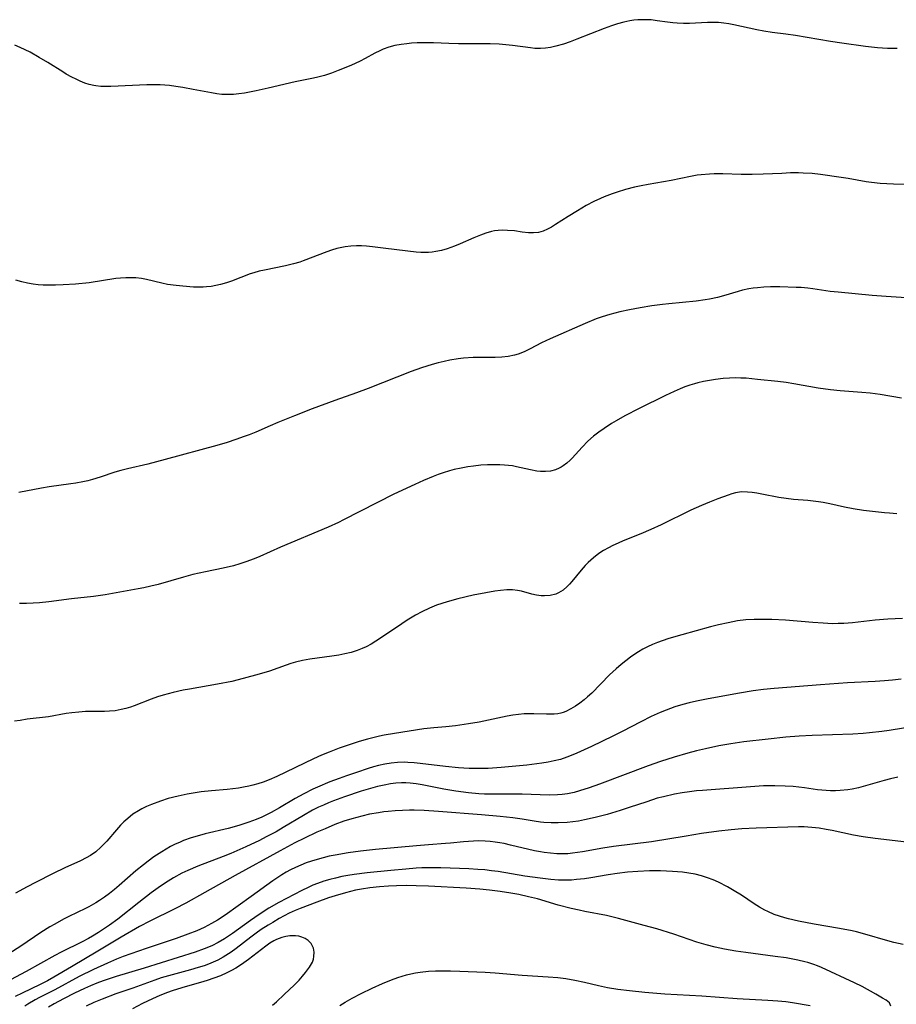
# Model space of a CAD drawing. Units: inches. Extents: x 2061472 to 2066950, y 169145 to 174595.
# Drawn here: x 2062532 to 2062650, y 172287 to 172419 of the extents above; entities that cross this region are included whole.
import ezdxf

# ---------------------------------------------------------------- set-up
doc = ezdxf.new("R2010")
doc.units = ezdxf.units.IN
doc.header["$MEASUREMENT"] = 0
doc.layers.add('c_01_T15S_R18E', color=249, linetype='Continuous')

msp = doc.modelspace()

# ---------------------------------------------------------------- linework, layer by layer
at = {"layer": 'c_01_T15S_R18E'}
for points in [[(2062650.38, 172415.01, 1044), (2062649.78, 172414.99, 1044), (2062649.09, 172415, 1044), (2062647.72, 172415.08, 1044), (2062646.15, 172415.26, 1044), (2062642.94, 172415.72, 1044), (2062641.42, 172415.95, 1044), (2062636.71, 172416.76, 1044), (2062635.41, 172416.95, 1044), (2062633.57, 172417.18, 1044), (2062632.48, 172417.34, 1044), (2062631.55, 172417.52, 1044), (2062628.42, 172418.21, 1044), (2062627.77, 172418.33, 1044), (2062627.11, 172418.42, 1044), (2062626.39, 172418.49, 1044), (2062625.63, 172418.51, 1044), (2062624.91, 172418.49, 1044), (2062622.5, 172418.38, 1044), (2062621.67, 172418.37, 1044), (2062620.84, 172418.41, 1044), (2062620.23, 172418.46, 1044), (2062619.51, 172418.55, 1044), (2062618.14, 172418.75, 1044), (2062617.32, 172418.85, 1044), (2062616.79, 172418.88, 1044), (2062616.26, 172418.88, 1044), (2062615.52, 172418.86, 1044), (2062615, 172418.81, 1044), (2062614.47, 172418.74, 1044), (2062613.65, 172418.57, 1044), (2062612.81, 172418.34, 1044), (2062611.98, 172418.07, 1044), (2062611.02, 172417.72, 1044), (2062607.33, 172416.26, 1044), (2062606.44, 172415.92, 1044), (2062605.55, 172415.61, 1044), (2062604.51, 172415.31, 1044), (2062603.82, 172415.16, 1044), (2062603.13, 172415.06, 1044), (2062602.45, 172415.01, 1044), (2062601.71, 172415.02, 1044), (2062601.12, 172415.08, 1044), (2062598.7, 172415.42, 1044), (2062597.81, 172415.51, 1044), (2062596.91, 172415.58, 1044), (2062595.69, 172415.64, 1044), (2062594.8, 172415.65, 1044), (2062591.45, 172415.66, 1044), (2062590.16, 172415.68, 1044), (2062588.08, 172415.77, 1044), (2062586.69, 172415.78, 1044), (2062585.9, 172415.76, 1044), (2062585.11, 172415.72, 1044), (2062584.5, 172415.66, 1044), (2062583.74, 172415.57, 1044), (2062582.89, 172415.4, 1044), (2062582.07, 172415.18, 1044), (2062581.32, 172414.91, 1044), (2062580.89, 172414.72, 1044), (2062580.22, 172414.37, 1044), (2062578.89, 172413.65, 1044), (2062578.23, 172413.31, 1044), (2062577, 172412.74, 1044), (2062575.26, 172412.04, 1044), (2062574.37, 172411.7, 1044), (2062573.46, 172411.4, 1044), (2062572.36, 172411.11, 1044), (2062571.72, 172410.97, 1044), (2062569.48, 172410.54, 1044), (2062565.85, 172409.68, 1044), (2062564.25, 172409.32, 1044), (2062562.7, 172409.03, 1044), (2062561.95, 172408.92, 1044), (2062561.2, 172408.84, 1044), (2062560.43, 172408.82, 1044), (2062559.66, 172408.85, 1044), (2062558.97, 172408.93, 1044), (2062558.28, 172409.04, 1044), (2062555.78, 172409.51, 1044), (2062554.4, 172409.76, 1044), (2062553.47, 172409.9, 1044), (2062552.6, 172410.02, 1044), (2062551.99, 172410.08, 1044), (2062551.38, 172410.12, 1044), (2062550.77, 172410.14, 1044), (2062549.55, 172410.13, 1044), (2062544.72, 172409.92, 1044), (2062544.05, 172409.9, 1044), (2062543.38, 172409.91, 1044), (2062542.73, 172409.98, 1044), (2062542.44, 172410.02, 1044), (2062541.83, 172410.17, 1044), (2062541.22, 172410.37, 1044), (2062540.63, 172410.61, 1044), (2062540.06, 172410.87, 1044), (2062539.5, 172411.16, 1044), (2062538.75, 172411.58, 1044), (2062538.28, 172411.87, 1044), (2062536.27, 172413.14, 1044), (2062535.12, 172413.82, 1044), (2062533.88, 172414.51, 1044), (2062533.22, 172414.84, 1044), (2062532.54, 172415.16, 1044), (2062531.84, 172415.46, 1044)], [(2062653.7, 172396.74, 1042), (2062649.9, 172396.78, 1042), (2062648.99, 172396.81, 1042), (2062648.08, 172396.87, 1042), (2062646.93, 172396.99, 1042), (2062646.23, 172397.1, 1042), (2062643.8, 172397.53, 1042), (2062642.87, 172397.67, 1042), (2062640.1, 172398.07, 1042), (2062638.98, 172398.2, 1042), (2062637.75, 172398.27, 1042), (2062637.12, 172398.29, 1042), (2062636.05, 172398.28, 1042), (2062634.9, 172398.23, 1042), (2062632.4, 172398.1, 1042), (2062630.88, 172398.06, 1042), (2062629.43, 172398.08, 1042), (2062626.94, 172398.17, 1042), (2062625.79, 172398.17, 1042), (2062625.18, 172398.14, 1042), (2062624.06, 172398.04, 1042), (2062623.49, 172397.97, 1042), (2062622.63, 172397.81, 1042), (2062620.03, 172397.25, 1042), (2062616.95, 172396.73, 1042), (2062616.01, 172396.56, 1042), (2062615.07, 172396.36, 1042), (2062613.87, 172396.06, 1042), (2062612.76, 172395.72, 1042), (2062612.11, 172395.5, 1042), (2062611, 172395.08, 1042), (2062610.53, 172394.87, 1042), (2062609.65, 172394.46, 1042), (2062608.59, 172393.89, 1042), (2062607.42, 172393.21, 1042), (2062606.17, 172392.43, 1042), (2062604.49, 172391.34, 1042), (2062603.95, 172391.01, 1042), (2062603.4, 172390.72, 1042), (2062602.8, 172390.46, 1042), (2062602.19, 172390.29, 1042), (2062601.53, 172390.22, 1042), (2062600.85, 172390.24, 1042), (2062600.01, 172390.34, 1042), (2062598.98, 172390.49, 1042), (2062598.03, 172390.57, 1042), (2062597.4, 172390.59, 1042), (2062596.78, 172390.55, 1042), (2062596.3, 172390.49, 1042), (2062595.88, 172390.4, 1042), (2062595.13, 172390.19, 1042), (2062594.38, 172389.93, 1042), (2062593.49, 172389.57, 1042), (2062591.69, 172388.77, 1042), (2062590.92, 172388.45, 1042), (2062589.93, 172388.1, 1042), (2062589.16, 172387.88, 1042), (2062588.38, 172387.72, 1042), (2062587.9, 172387.65, 1042), (2062587.41, 172387.6, 1042), (2062586.89, 172387.59, 1042), (2062586.37, 172387.6, 1042), (2062585.74, 172387.65, 1042), (2062581.68, 172388.13, 1042), (2062579.89, 172388.37, 1042), (2062579.08, 172388.45, 1042), (2062578.4, 172388.49, 1042), (2062577.73, 172388.49, 1042), (2062576.98, 172388.45, 1042), (2062576.23, 172388.36, 1042), (2062575.55, 172388.23, 1042), (2062575.1, 172388.12, 1042), (2062574.38, 172387.9, 1042), (2062573.76, 172387.68, 1042), (2062570.59, 172386.48, 1042), (2062570.11, 172386.31, 1042), (2062569.28, 172386.06, 1042), (2062568.22, 172385.8, 1042), (2062565.38, 172385.24, 1042), (2062564.65, 172385.07, 1042), (2062563.93, 172384.88, 1042), (2062563.46, 172384.72, 1042), (2062560.93, 172383.73, 1042), (2062560.26, 172383.51, 1042), (2062559.47, 172383.28, 1042), (2062558.85, 172383.14, 1042), (2062558.22, 172383.03, 1042), (2062557.6, 172382.96, 1042), (2062557.14, 172382.93, 1042), (2062556.5, 172382.92, 1042), (2062555.85, 172382.94, 1042), (2062554.42, 172383.06, 1042), (2062553.5, 172383.16, 1042), (2062552.34, 172383.31, 1042), (2062551.58, 172383.46, 1042), (2062549.51, 172383.95, 1042), (2062548.84, 172384.08, 1042), (2062548.08, 172384.18, 1042), (2062547.4, 172384.21, 1042), (2062546.73, 172384.2, 1042), (2062546.05, 172384.15, 1042), (2062545.41, 172384.08, 1042), (2062541.83, 172383.52, 1042), (2062539.99, 172383.34, 1042), (2062538.33, 172383.23, 1042), (2062537.32, 172383.19, 1042), (2062536.43, 172383.18, 1042), (2062535.62, 172383.21, 1042), (2062534.97, 172383.25, 1042), (2062534.32, 172383.33, 1042), (2062533.53, 172383.46, 1042), (2062532.76, 172383.63, 1042), (2062531.98, 172383.86, 1042)], [(2062654.26, 172381.33, 1040), (2062648.91, 172381.67, 1040), (2062647.01, 172381.81, 1040), (2062642.47, 172382.24, 1040), (2062641.37, 172382.37, 1040), (2062639.05, 172382.7, 1040), (2062638.36, 172382.79, 1040), (2062637.48, 172382.87, 1040), (2062636.82, 172382.91, 1040), (2062634.64, 172382.97, 1040), (2062633.37, 172382.96, 1040), (2062632.45, 172382.92, 1040), (2062631.61, 172382.85, 1040), (2062631.03, 172382.79, 1040), (2062630.45, 172382.7, 1040), (2062629.59, 172382.52, 1040), (2062629, 172382.37, 1040), (2062627.05, 172381.77, 1040), (2062626.26, 172381.56, 1040), (2062625.15, 172381.32, 1040), (2062624.57, 172381.23, 1040), (2062623.37, 172381.07, 1040), (2062619.69, 172380.71, 1040), (2062618.86, 172380.62, 1040), (2062617.43, 172380.42, 1040), (2062615.86, 172380.16, 1040), (2062614.41, 172379.89, 1040), (2062613.11, 172379.61, 1040), (2062611.79, 172379.27, 1040), (2062610.75, 172378.94, 1040), (2062609.95, 172378.66, 1040), (2062608.45, 172378.05, 1040), (2062603.77, 172375.98, 1040), (2062602.61, 172375.43, 1040), (2062601.07, 172374.64, 1040), (2062600.27, 172374.26, 1040), (2062599.46, 172373.93, 1040), (2062598.96, 172373.78, 1040), (2062598.13, 172373.62, 1040), (2062597.28, 172373.53, 1040), (2062596.35, 172373.49, 1040), (2062593.98, 172373.48, 1040), (2062593.41, 172373.47, 1040), (2062592.13, 172373.38, 1040), (2062591.42, 172373.29, 1040), (2062590.29, 172373.12, 1040), (2062589.53, 172372.96, 1040), (2062588.71, 172372.77, 1040), (2062587.91, 172372.56, 1040), (2062586.49, 172372.1, 1040), (2062585.08, 172371.59, 1040), (2062579.3, 172369.33, 1040), (2062577.75, 172368.75, 1040), (2062574.82, 172367.71, 1040), (2062571.8, 172366.56, 1040), (2062569.43, 172365.64, 1040), (2062567.16, 172364.73, 1040), (2062566.16, 172364.31, 1040), (2062564.21, 172363.45, 1040), (2062563.32, 172363.08, 1040), (2062562.67, 172362.84, 1040), (2062561.55, 172362.44, 1040), (2062560.38, 172362.07, 1040), (2062558.98, 172361.65, 1040), (2062552.03, 172359.76, 1040), (2062549.72, 172359.16, 1040), (2062546.96, 172358.52, 1040), (2062546.07, 172358.3, 1040), (2062545.25, 172358.05, 1040), (2062543.29, 172357.38, 1040), (2062542.27, 172357.07, 1040), (2062541.63, 172356.9, 1040), (2062540.97, 172356.76, 1040), (2062540.03, 172356.59, 1040), (2062539.38, 172356.49, 1040), (2062536.44, 172356.1, 1040), (2062535.41, 172355.93, 1040), (2062532.36, 172355.35, 1040)], [(2062650.97, 172368.02, 1038), (2062648.08, 172368.52, 1038), (2062646.76, 172368.69, 1038), (2062645.64, 172368.79, 1038), (2062642.74, 172369, 1038), (2062641.44, 172369.13, 1038), (2062639.77, 172369.37, 1038), (2062636.48, 172369.94, 1038), (2062635.47, 172370.1, 1038), (2062634.33, 172370.24, 1038), (2062631.6, 172370.54, 1038), (2062630.08, 172370.69, 1038), (2062629.38, 172370.72, 1038), (2062628.68, 172370.73, 1038), (2062627.84, 172370.7, 1038), (2062627.01, 172370.65, 1038), (2062625.96, 172370.53, 1038), (2062625.16, 172370.41, 1038), (2062624.37, 172370.25, 1038), (2062623.58, 172370.06, 1038), (2062623.17, 172369.95, 1038), (2062622.52, 172369.74, 1038), (2062621.87, 172369.52, 1038), (2062621.23, 172369.26, 1038), (2062620.41, 172368.91, 1038), (2062619.25, 172368.36, 1038), (2062615.74, 172366.63, 1038), (2062613.81, 172365.63, 1038), (2062612.62, 172364.96, 1038), (2062612.02, 172364.6, 1038), (2062611.01, 172363.95, 1038), (2062610.29, 172363.44, 1038), (2062609.59, 172362.9, 1038), (2062608.83, 172362.22, 1038), (2062608.08, 172361.45, 1038), (2062606.7, 172359.94, 1038), (2062606.43, 172359.67, 1038), (2062605.98, 172359.26, 1038), (2062605.5, 172358.9, 1038), (2062605.23, 172358.74, 1038), (2062604.96, 172358.59, 1038), (2062604.49, 172358.4, 1038), (2062603.82, 172358.22, 1038), (2062603.13, 172358.14, 1038), (2062602.48, 172358.14, 1038), (2062601.95, 172358.2, 1038), (2062601.14, 172358.36, 1038), (2062599.26, 172358.8, 1038), (2062598.7, 172358.9, 1038), (2062597.63, 172359.02, 1038), (2062597.02, 172359.06, 1038), (2062595.88, 172359.07, 1038), (2062595.35, 172359.06, 1038), (2062594.43, 172359, 1038), (2062593.45, 172358.89, 1038), (2062592.7, 172358.78, 1038), (2062591.79, 172358.62, 1038), (2062590.88, 172358.42, 1038), (2062590.22, 172358.25, 1038), (2062589.38, 172357.99, 1038), (2062588.7, 172357.75, 1038), (2062588.04, 172357.5, 1038), (2062586.75, 172356.96, 1038), (2062585.57, 172356.42, 1038), (2062582.76, 172355.09, 1038), (2062576, 172351.64, 1038), (2062575.32, 172351.31, 1038), (2062573.94, 172350.69, 1038), (2062567.51, 172347.99, 1038), (2062564.74, 172346.74, 1038), (2062563.98, 172346.41, 1038), (2062562.89, 172346, 1038), (2062562.05, 172345.74, 1038), (2062561.2, 172345.5, 1038), (2062559.83, 172345.17, 1038), (2062557.44, 172344.68, 1038), (2062555.77, 172344.3, 1038), (2062554.48, 172343.96, 1038), (2062551.08, 172342.99, 1038), (2062550.12, 172342.75, 1038), (2062549.16, 172342.53, 1038), (2062548.39, 172342.37, 1038), (2062547.42, 172342.19, 1038), (2062543.99, 172341.59, 1038), (2062542.39, 172341.35, 1038), (2062539.43, 172341.03, 1038), (2062536.4, 172340.64, 1038), (2062535.15, 172340.51, 1038), (2062534.28, 172340.44, 1038), (2062533.4, 172340.4, 1038), (2062532.46, 172340.4, 1038)], [(2062650.34, 172352.48, 1036), (2062649.37, 172352.54, 1036), (2062648.67, 172352.6, 1036), (2062645.86, 172352.93, 1036), (2062644.47, 172353.14, 1036), (2062643.32, 172353.38, 1036), (2062641.32, 172353.83, 1036), (2062640.45, 172353.98, 1036), (2062639.82, 172354.08, 1036), (2062638.39, 172354.25, 1036), (2062636.45, 172354.4, 1036), (2062635.45, 172354.51, 1036), (2062634.5, 172354.65, 1036), (2062632.18, 172355.13, 1036), (2062631.54, 172355.25, 1036), (2062630.91, 172355.34, 1036), (2062630.29, 172355.4, 1036), (2062629.48, 172355.41, 1036), (2062628.68, 172355.28, 1036), (2062628.17, 172355.15, 1036), (2062627.66, 172354.99, 1036), (2062626.31, 172354.5, 1036), (2062625.18, 172354.04, 1036), (2062624.08, 172353.57, 1036), (2062622.68, 172352.94, 1036), (2062618.66, 172350.99, 1036), (2062617.3, 172350.37, 1036), (2062615.94, 172349.79, 1036), (2062613.59, 172348.84, 1036), (2062612.89, 172348.54, 1036), (2062612.2, 172348.23, 1036), (2062611.6, 172347.92, 1036), (2062610.94, 172347.54, 1036), (2062610.3, 172347.12, 1036), (2062609.57, 172346.56, 1036), (2062609.21, 172346.25, 1036), (2062608.86, 172345.92, 1036), (2062608.48, 172345.52, 1036), (2062607.92, 172344.88, 1036), (2062606.69, 172343.37, 1036), (2062606.38, 172343.01, 1036), (2062606.05, 172342.68, 1036), (2062605.5, 172342.2, 1036), (2062604.89, 172341.83, 1036), (2062604.52, 172341.67, 1036), (2062603.78, 172341.48, 1036), (2062602.99, 172341.43, 1036), (2062602.53, 172341.45, 1036), (2062601.91, 172341.55, 1036), (2062601.29, 172341.69, 1036), (2062599.89, 172342.07, 1036), (2062599.39, 172342.17, 1036), (2062598.72, 172342.24, 1036), (2062597.92, 172342.24, 1036), (2062597.08, 172342.17, 1036), (2062596.33, 172342.07, 1036), (2062595.11, 172341.87, 1036), (2062593.42, 172341.53, 1036), (2062591.36, 172341.05, 1036), (2062589.91, 172340.64, 1036), (2062589.2, 172340.42, 1036), (2062588.51, 172340.17, 1036), (2062587.56, 172339.79, 1036), (2062586.5, 172339.29, 1036), (2062585.68, 172338.84, 1036), (2062584.56, 172338.17, 1036), (2062583.85, 172337.7, 1036), (2062581.37, 172336.01, 1036), (2062580.34, 172335.34, 1036), (2062579.69, 172334.96, 1036), (2062579.02, 172334.61, 1036), (2062578.49, 172334.37, 1036), (2062577.85, 172334.12, 1036), (2062577.03, 172333.85, 1036), (2062576.19, 172333.64, 1036), (2062575.37, 172333.47, 1036), (2062574.43, 172333.32, 1036), (2062572.46, 172333.07, 1036), (2062571.46, 172332.92, 1036), (2062570.47, 172332.74, 1036), (2062569.56, 172332.52, 1036), (2062568.93, 172332.34, 1036), (2062568.3, 172332.13, 1036), (2062566.03, 172331.34, 1036), (2062564.65, 172330.91, 1036), (2062562.51, 172330.32, 1036), (2062560.98, 172329.95, 1036), (2062559.06, 172329.56, 1036), (2062555.3, 172328.92, 1036), (2062554.44, 172328.76, 1036), (2062553.1, 172328.46, 1036), (2062551.75, 172328.1, 1036), (2062551.01, 172327.86, 1036), (2062550.15, 172327.55, 1036), (2062547.88, 172326.68, 1036), (2062547.36, 172326.5, 1036), (2062546.74, 172326.31, 1036), (2062546.11, 172326.15, 1036), (2062545.33, 172326.01, 1036), (2062544.55, 172325.94, 1036), (2062543.86, 172325.92, 1036), (2062542.36, 172325.92, 1036), (2062541.34, 172325.89, 1036), (2062540.43, 172325.83, 1036), (2062539.48, 172325.73, 1036), (2062538.74, 172325.62, 1036), (2062536.34, 172325.19, 1036), (2062533.5, 172324.85, 1036), (2062532.55, 172324.71, 1036), (2062531.78, 172324.58, 1036)], [(2062651.1, 172338.42, 1034), (2062649.11, 172338.31, 1034), (2062647.44, 172338.16, 1034), (2062644.38, 172337.81, 1034), (2062643.24, 172337.73, 1034), (2062642.46, 172337.71, 1034), (2062641.69, 172337.7, 1034), (2062640.42, 172337.75, 1034), (2062639.04, 172337.85, 1034), (2062635.4, 172338.16, 1034), (2062633.54, 172338.26, 1034), (2062632.41, 172338.28, 1034), (2062631.17, 172338.26, 1034), (2062630.04, 172338.2, 1034), (2062628.93, 172338.07, 1034), (2062627.66, 172337.83, 1034), (2062626.39, 172337.53, 1034), (2062625.32, 172337.26, 1034), (2062621.46, 172336.22, 1034), (2062619.71, 172335.71, 1034), (2062618.82, 172335.42, 1034), (2062618.17, 172335.18, 1034), (2062617.53, 172334.92, 1034), (2062616.83, 172334.59, 1034), (2062616.23, 172334.27, 1034), (2062615.65, 172333.93, 1034), (2062614.99, 172333.5, 1034), (2062614.54, 172333.19, 1034), (2062613.91, 172332.72, 1034), (2062613.3, 172332.22, 1034), (2062612.61, 172331.62, 1034), (2062611.74, 172330.81, 1034), (2062609.35, 172328.37, 1034), (2062608.77, 172327.85, 1034), (2062608.33, 172327.47, 1034), (2062607.76, 172327.03, 1034), (2062607.18, 172326.63, 1034), (2062606.54, 172326.24, 1034), (2062605.88, 172325.91, 1034), (2062605.52, 172325.78, 1034), (2062605.19, 172325.68, 1034), (2062604.79, 172325.6, 1034), (2062604.28, 172325.54, 1034), (2062603.76, 172325.52, 1034), (2062603.28, 172325.52, 1034), (2062601.56, 172325.58, 1034), (2062600.93, 172325.58, 1034), (2062600.29, 172325.57, 1034), (2062599.49, 172325.51, 1034), (2062598.73, 172325.41, 1034), (2062597.99, 172325.27, 1034), (2062594.24, 172324.48, 1034), (2062592.81, 172324.23, 1034), (2062591.03, 172323.99, 1034), (2062589.74, 172323.86, 1034), (2062588.11, 172323.72, 1034), (2062586.77, 172323.56, 1034), (2062582.86, 172322.96, 1034), (2062581.45, 172322.7, 1034), (2062580.84, 172322.58, 1034), (2062579.21, 172322.16, 1034), (2062578.11, 172321.85, 1034), (2062577.17, 172321.56, 1034), (2062576.24, 172321.25, 1034), (2062575.41, 172320.95, 1034), (2062574.09, 172320.45, 1034), (2062573.06, 172320.03, 1034), (2062571.95, 172319.54, 1034), (2062567.02, 172317.16, 1034), (2062566.01, 172316.73, 1034), (2062565.19, 172316.42, 1034), (2062564.5, 172316.19, 1034), (2062563.81, 172315.99, 1034), (2062563.26, 172315.85, 1034), (2062562.55, 172315.71, 1034), (2062561.88, 172315.6, 1034), (2062560.36, 172315.42, 1034), (2062558.26, 172315.23, 1034), (2062556.89, 172315.09, 1034), (2062555.53, 172314.9, 1034), (2062554.98, 172314.8, 1034), (2062553.77, 172314.54, 1034), (2062552.45, 172314.19, 1034), (2062551.41, 172313.85, 1034), (2062550.2, 172313.41, 1034), (2062549.54, 172313.13, 1034), (2062548.91, 172312.83, 1034), (2062548.44, 172312.56, 1034), (2062547.7, 172312.08, 1034), (2062547, 172311.54, 1034), (2062546.5, 172311.09, 1034), (2062546.03, 172310.62, 1034), (2062545.48, 172310, 1034), (2062544.18, 172308.49, 1034), (2062543.8, 172308.07, 1034), (2062543.4, 172307.66, 1034), (2062542.7, 172307.05, 1034), (2062542.01, 172306.56, 1034), (2062541.43, 172306.22, 1034), (2062540.67, 172305.84, 1034), (2062538.56, 172304.87, 1034), (2062536.99, 172304.12, 1034), (2062534.62, 172302.93, 1034), (2062533.47, 172302.34, 1034), (2062531.92, 172301.47, 1034)], [(2062650.9, 172330.23, 1032), (2062649.76, 172330.1, 1032), (2062648.7, 172330, 1032), (2062647.41, 172329.92, 1032), (2062643.71, 172329.75, 1032), (2062640.07, 172329.49, 1032), (2062633.86, 172328.98, 1032), (2062632.42, 172328.84, 1032), (2062631.05, 172328.66, 1032), (2062629.2, 172328.36, 1032), (2062625.01, 172327.6, 1032), (2062623.42, 172327.29, 1032), (2062622.42, 172327.06, 1032), (2062621.58, 172326.85, 1032), (2062620.5, 172326.53, 1032), (2062619.92, 172326.32, 1032), (2062619.34, 172326.1, 1032), (2062618.54, 172325.77, 1032), (2062617.33, 172325.21, 1032), (2062615.94, 172324.52, 1032), (2062613.42, 172323.21, 1032), (2062612.2, 172322.6, 1032), (2062609.33, 172321.21, 1032), (2062607.34, 172320.29, 1032), (2062606.14, 172319.79, 1032), (2062605.52, 172319.57, 1032), (2062605.13, 172319.45, 1032), (2062604.32, 172319.25, 1032), (2062603.5, 172319.08, 1032), (2062602.66, 172318.95, 1032), (2062600.61, 172318.7, 1032), (2062597.17, 172318.38, 1032), (2062595.43, 172318.26, 1032), (2062594.48, 172318.23, 1032), (2062592.89, 172318.24, 1032), (2062591.44, 172318.33, 1032), (2062589.69, 172318.5, 1032), (2062586.28, 172318.93, 1032), (2062585.49, 172319, 1032), (2062584.64, 172319.06, 1032), (2062584.15, 172319.07, 1032), (2062583.27, 172319.04, 1032), (2062582.4, 172318.96, 1032), (2062581.53, 172318.82, 1032), (2062580.7, 172318.64, 1032), (2062580.01, 172318.45, 1032), (2062579.32, 172318.24, 1032), (2062577.75, 172317.72, 1032), (2062576.39, 172317.25, 1032), (2062575.41, 172316.9, 1032), (2062574.18, 172316.43, 1032), (2062572.48, 172315.72, 1032), (2062571.86, 172315.44, 1032), (2062570.67, 172314.85, 1032), (2062569.5, 172314.21, 1032), (2062567.4, 172312.97, 1032), (2062566.27, 172312.33, 1032), (2062565.64, 172312.01, 1032), (2062565, 172311.71, 1032), (2062564.27, 172311.39, 1032), (2062563.29, 172311.01, 1032), (2062561.93, 172310.58, 1032), (2062560.48, 172310.19, 1032), (2062557.43, 172309.46, 1032), (2062556.65, 172309.25, 1032), (2062555.53, 172308.91, 1032), (2062554.51, 172308.54, 1032), (2062553.94, 172308.3, 1032), (2062553.39, 172308.05, 1032), (2062552.77, 172307.74, 1032), (2062552.17, 172307.4, 1032), (2062551.58, 172307.05, 1032), (2062550.52, 172306.37, 1032), (2062549.73, 172305.8, 1032), (2062549.1, 172305.31, 1032), (2062548.1, 172304.48, 1032), (2062545.87, 172302.52, 1032), (2062545.22, 172301.96, 1032), (2062544.54, 172301.43, 1032), (2062543.87, 172300.95, 1032), (2062543.19, 172300.49, 1032), (2062542.71, 172300.19, 1032), (2062541.77, 172299.65, 1032), (2062541.31, 172299.42, 1032), (2062539.09, 172298.35, 1032), (2062538.39, 172297.99, 1032), (2062537.19, 172297.33, 1032), (2062536.55, 172296.95, 1032), (2062535.33, 172296.18, 1032), (2062532.66, 172294.36, 1032), (2062531.04, 172293.33, 1032)], [(2062653.45, 172324, 1030), (2062649.3, 172323.34, 1030), (2062648.31, 172323.2, 1030), (2062646.67, 172323.01, 1030), (2062645.82, 172322.93, 1030), (2062644.41, 172322.84, 1030), (2062638.96, 172322.66, 1030), (2062637.2, 172322.57, 1030), (2062635.42, 172322.45, 1030), (2062633.04, 172322.2, 1030), (2062629.77, 172321.81, 1030), (2062628.02, 172321.55, 1030), (2062626.43, 172321.28, 1030), (2062624.61, 172320.9, 1030), (2062623.42, 172320.61, 1030), (2062622.27, 172320.3, 1030), (2062620.43, 172319.76, 1030), (2062618.59, 172319.16, 1030), (2062616.91, 172318.58, 1030), (2062610.39, 172316.14, 1030), (2062608.99, 172315.63, 1030), (2062607.69, 172315.22, 1030), (2062606.99, 172315.03, 1030), (2062606.09, 172314.84, 1030), (2062605.36, 172314.74, 1030), (2062604.74, 172314.68, 1030), (2062603.73, 172314.66, 1030), (2062602.4, 172314.69, 1030), (2062600.01, 172314.77, 1030), (2062598.79, 172314.79, 1030), (2062596.4, 172314.77, 1030), (2062594.93, 172314.8, 1030), (2062594.16, 172314.84, 1030), (2062592.77, 172314.96, 1030), (2062591.07, 172315.17, 1030), (2062589.49, 172315.44, 1030), (2062586.55, 172316.05, 1030), (2062585.74, 172316.19, 1030), (2062584.94, 172316.28, 1030), (2062584.38, 172316.32, 1030), (2062583.77, 172316.32, 1030), (2062583.03, 172316.27, 1030), (2062582.3, 172316.18, 1030), (2062581.45, 172316.02, 1030), (2062580.56, 172315.81, 1030), (2062578.37, 172315.17, 1030), (2062576.14, 172314.44, 1030), (2062574.67, 172313.91, 1030), (2062573.98, 172313.63, 1030), (2062573.3, 172313.33, 1030), (2062572.62, 172313.02, 1030), (2062571.84, 172312.62, 1030), (2062570.64, 172311.94, 1030), (2062567.91, 172310.3, 1030), (2062566.93, 172309.74, 1030), (2062565.62, 172309.04, 1030), (2062564.69, 172308.58, 1030), (2062562.86, 172307.72, 1030), (2062560.84, 172306.83, 1030), (2062559.82, 172306.41, 1030), (2062556.43, 172305.1, 1030), (2062555.07, 172304.53, 1030), (2062554.28, 172304.15, 1030), (2062553.16, 172303.54, 1030), (2062552.43, 172303.11, 1030), (2062551.52, 172302.52, 1030), (2062551.08, 172302.22, 1030), (2062550.15, 172301.54, 1030), (2062548.48, 172300.25, 1030), (2062545.66, 172297.97, 1030), (2062544.57, 172297.18, 1030), (2062543.07, 172296.19, 1030), (2062542.25, 172295.7, 1030), (2062541.72, 172295.4, 1030), (2062540.87, 172294.96, 1030), (2062538.07, 172293.56, 1030), (2062537.22, 172293.11, 1030), (2062533.36, 172290.94, 1030), (2062529.93, 172289.11, 1030)], [(2062650.49, 172317.06, 1028), (2062649.49, 172316.86, 1028), (2062648.65, 172316.64, 1028), (2062646.14, 172315.9, 1028), (2062645.21, 172315.66, 1028), (2062644.34, 172315.47, 1028), (2062643.77, 172315.38, 1028), (2062642.72, 172315.27, 1028), (2062642.08, 172315.24, 1028), (2062641.43, 172315.24, 1028), (2062640.86, 172315.26, 1028), (2062639.67, 172315.38, 1028), (2062637.92, 172315.62, 1028), (2062636.4, 172315.8, 1028), (2062635.33, 172315.88, 1028), (2062633.94, 172315.92, 1028), (2062632.41, 172315.89, 1028), (2062630.67, 172315.79, 1028), (2062624.24, 172315.29, 1028), (2062623.42, 172315.22, 1028), (2062622.5, 172315.11, 1028), (2062621.49, 172314.97, 1028), (2062620.45, 172314.78, 1028), (2062619, 172314.45, 1028), (2062618.16, 172314.23, 1028), (2062616.73, 172313.78, 1028), (2062614.37, 172312.98, 1028), (2062613.15, 172312.59, 1028), (2062611.41, 172312.07, 1028), (2062609.81, 172311.64, 1028), (2062608.38, 172311.32, 1028), (2062607.57, 172311.17, 1028), (2062606.82, 172311.06, 1028), (2062606.06, 172310.99, 1028), (2062604.85, 172310.92, 1028), (2062603.88, 172310.92, 1028), (2062602.92, 172310.97, 1028), (2062602.48, 172311.02, 1028), (2062601.62, 172311.14, 1028), (2062600, 172311.41, 1028), (2062598.74, 172311.6, 1028), (2062597.05, 172311.79, 1028), (2062594.55, 172312.01, 1028), (2062588.76, 172312.47, 1028), (2062586.85, 172312.59, 1028), (2062585.51, 172312.63, 1028), (2062584.85, 172312.63, 1028), (2062583.9, 172312.61, 1028), (2062582.95, 172312.55, 1028), (2062582, 172312.47, 1028), (2062581.43, 172312.41, 1028), (2062580.7, 172312.3, 1028), (2062579.49, 172312.08, 1028), (2062578.45, 172311.85, 1028), (2062577.11, 172311.48, 1028), (2062576.06, 172311.14, 1028), (2062574.84, 172310.7, 1028), (2062573.51, 172310.15, 1028), (2062572.42, 172309.67, 1028), (2062570.75, 172308.87, 1028), (2062569.45, 172308.23, 1028), (2062567.48, 172307.18, 1028), (2062561.42, 172303.85, 1028), (2062557.38, 172301.57, 1028), (2062554.79, 172300.13, 1028), (2062553.31, 172299.36, 1028), (2062549.97, 172297.74, 1028), (2062548.59, 172297.02, 1028), (2062546.12, 172295.57, 1028), (2062542.97, 172293.67, 1028), (2062539.44, 172291.6, 1028), (2062537.06, 172290.19, 1028), (2062536.21, 172289.7, 1028), (2062535.26, 172289.21, 1028), (2062532.82, 172288.06, 1028), (2062531.88, 172287.58, 1028)], [(2062651.62, 172308.35, 1026), (2062647.45, 172308.84, 1026), (2062645.8, 172309.07, 1026), (2062644.5, 172309.29, 1026), (2062641.64, 172309.89, 1026), (2062640.86, 172310.05, 1026), (2062639.9, 172310.2, 1026), (2062638.94, 172310.32, 1026), (2062638.4, 172310.36, 1026), (2062637.88, 172310.38, 1026), (2062637.11, 172310.38, 1026), (2062631.43, 172310.22, 1026), (2062629.52, 172310.13, 1026), (2062628.09, 172310, 1026), (2062626.42, 172309.8, 1026), (2062624.11, 172309.48, 1026), (2062622.02, 172309.16, 1026), (2062617.38, 172308.4, 1026), (2062612.28, 172307.76, 1026), (2062610.84, 172307.53, 1026), (2062608.1, 172307.02, 1026), (2062606.78, 172306.84, 1026), (2062606.12, 172306.79, 1026), (2062605.4, 172306.76, 1026), (2062604.66, 172306.77, 1026), (2062603.8, 172306.84, 1026), (2062602.95, 172306.95, 1026), (2062602.45, 172307.03, 1026), (2062601.64, 172307.19, 1026), (2062598.45, 172307.95, 1026), (2062597.58, 172308.14, 1026), (2062596.98, 172308.25, 1026), (2062596.38, 172308.34, 1026), (2062595.71, 172308.42, 1026), (2062595.04, 172308.47, 1026), (2062594.11, 172308.5, 1026), (2062593.45, 172308.49, 1026), (2062592.13, 172308.38, 1026), (2062590.36, 172308.2, 1026), (2062589.68, 172308.14, 1026), (2062587.4, 172307.99, 1026), (2062585.8, 172307.86, 1026), (2062580.29, 172307.35, 1026), (2062578.27, 172307.14, 1026), (2062576.6, 172306.91, 1026), (2062574.88, 172306.61, 1026), (2062574.07, 172306.44, 1026), (2062573.26, 172306.25, 1026), (2062572.44, 172306.02, 1026), (2062571.7, 172305.79, 1026), (2062570.97, 172305.54, 1026), (2062570.25, 172305.26, 1026), (2062569.55, 172304.95, 1026), (2062568.87, 172304.62, 1026), (2062568.29, 172304.3, 1026), (2062567.73, 172303.96, 1026), (2062567.03, 172303.52, 1026), (2062566.48, 172303.14, 1026), (2062563.6, 172301.02, 1026), (2062560.1, 172298.52, 1026), (2062559.07, 172297.86, 1026), (2062558.27, 172297.39, 1026), (2062557.26, 172296.86, 1026), (2062556.27, 172296.41, 1026), (2062555.1, 172295.95, 1026), (2062553.49, 172295.38, 1026), (2062549.49, 172294.04, 1026), (2062546.4, 172292.96, 1026), (2062545.5, 172292.61, 1026), (2062544.28, 172292.09, 1026), (2062542.42, 172291.22, 1026), (2062540.5, 172290.26, 1026), (2062537.2, 172288.49, 1026), (2062535.13, 172287.44, 1026), (2062534.55, 172287.13, 1026), (2062533.6, 172286.58, 1026), (2062533.18, 172286.31, 1026)], [(2062651.2, 172294.58, 1024), (2062649.95, 172294.85, 1024), (2062649.14, 172295.06, 1024), (2062646.06, 172295.97, 1024), (2062644.94, 172296.27, 1024), (2062644.34, 172296.41, 1024), (2062642.64, 172296.75, 1024), (2062639.23, 172297.32, 1024), (2062637.13, 172297.71, 1024), (2062635.8, 172298.02, 1024), (2062635.28, 172298.16, 1024), (2062634.57, 172298.37, 1024), (2062633.88, 172298.62, 1024), (2062633.01, 172299, 1024), (2062632.59, 172299.21, 1024), (2062631.88, 172299.61, 1024), (2062631.19, 172300.04, 1024), (2062629.46, 172301.2, 1024), (2062628.49, 172301.81, 1024), (2062627.6, 172302.32, 1024), (2062626.37, 172302.95, 1024), (2062625.67, 172303.26, 1024), (2062624.9, 172303.56, 1024), (2062624.11, 172303.8, 1024), (2062623.24, 172304.02, 1024), (2062622.39, 172304.17, 1024), (2062621.53, 172304.29, 1024), (2062620.18, 172304.4, 1024), (2062618.59, 172304.47, 1024), (2062617.11, 172304.47, 1024), (2062615.53, 172304.4, 1024), (2062614.17, 172304.29, 1024), (2062612.78, 172304.13, 1024), (2062611.56, 172303.94, 1024), (2062609.23, 172303.53, 1024), (2062608.39, 172303.41, 1024), (2062607.32, 172303.3, 1024), (2062606.61, 172303.25, 1024), (2062605.42, 172303.23, 1024), (2062604.88, 172303.25, 1024), (2062603.84, 172303.32, 1024), (2062602.42, 172303.48, 1024), (2062600.38, 172303.78, 1024), (2062596.77, 172304.38, 1024), (2062595.88, 172304.5, 1024), (2062594.97, 172304.6, 1024), (2062594.05, 172304.67, 1024), (2062592.82, 172304.74, 1024), (2062589.07, 172304.88, 1024), (2062588.26, 172304.9, 1024), (2062587.4, 172304.9, 1024), (2062586.54, 172304.88, 1024), (2062585.77, 172304.84, 1024), (2062584.39, 172304.73, 1024), (2062582.34, 172304.53, 1024), (2062579.18, 172304.2, 1024), (2062577.44, 172303.98, 1024), (2062576.59, 172303.85, 1024), (2062575.75, 172303.7, 1024), (2062574.93, 172303.52, 1024), (2062574.14, 172303.32, 1024), (2062573.36, 172303.09, 1024), (2062572.52, 172302.8, 1024), (2062571.88, 172302.54, 1024), (2062571.24, 172302.26, 1024), (2062570.39, 172301.84, 1024), (2062567.29, 172300.22, 1024), (2062565.94, 172299.45, 1024), (2062564.65, 172298.61, 1024), (2062563.49, 172297.81, 1024), (2062561.09, 172296.06, 1024), (2062560.28, 172295.51, 1024), (2062560, 172295.33, 1024), (2062559.16, 172294.84, 1024), (2062558.29, 172294.41, 1024), (2062557.29, 172293.98, 1024), (2062556.08, 172293.55, 1024), (2062549.22, 172291.39, 1024), (2062545.44, 172290.28, 1024), (2062543.69, 172289.69, 1024), (2062542.84, 172289.37, 1024), (2062542.02, 172289.03, 1024), (2062541.18, 172288.65, 1024), (2062539.86, 172288.02, 1024), (2062538.39, 172287.28, 1024), (2062537.12, 172286.6, 1024), (2062536.36, 172286.14, 1024)], [(2062649.52, 172286.28, 1022), (2062649.37, 172286.73, 1022), (2062648.89, 172287.09, 1022), (2062648.42, 172287.39, 1022), (2062647.53, 172287.92, 1022), (2062645.68, 172288.93, 1022), (2062644.63, 172289.45, 1022), (2062640.23, 172291.48, 1022), (2062639.7, 172291.7, 1022), (2062639.2, 172291.89, 1022), (2062638.39, 172292.15, 1022), (2062637.99, 172292.26, 1022), (2062637.03, 172292.48, 1022), (2062635.46, 172292.77, 1022), (2062634, 172292.98, 1022), (2062630.07, 172293.51, 1022), (2062628.72, 172293.7, 1022), (2062627.18, 172293.96, 1022), (2062625.94, 172294.22, 1022), (2062624.7, 172294.53, 1022), (2062623.46, 172294.91, 1022), (2062620.37, 172295.95, 1022), (2062618.08, 172296.67, 1022), (2062616.39, 172297.15, 1022), (2062612.96, 172298.08, 1022), (2062611.35, 172298.47, 1022), (2062608.44, 172299.03, 1022), (2062607.65, 172299.19, 1022), (2062606.58, 172299.44, 1022), (2062604.85, 172299.89, 1022), (2062602.04, 172300.71, 1022), (2062600.86, 172301.01, 1022), (2062599.56, 172301.29, 1022), (2062598.46, 172301.49, 1022), (2062597.04, 172301.72, 1022), (2062595.59, 172301.9, 1022), (2062594.3, 172302.02, 1022), (2062592.48, 172302.15, 1022), (2062587.4, 172302.44, 1022), (2062585.74, 172302.49, 1022), (2062584.4, 172302.5, 1022), (2062583.11, 172302.48, 1022), (2062582.06, 172302.43, 1022), (2062580.82, 172302.35, 1022), (2062579.53, 172302.2, 1022), (2062578.43, 172302.03, 1022), (2062577.59, 172301.87, 1022), (2062576.27, 172301.54, 1022), (2062574.87, 172301.14, 1022), (2062573.98, 172300.84, 1022), (2062572.4, 172300.29, 1022), (2062570.17, 172299.42, 1022), (2062569.48, 172299.14, 1022), (2062568.71, 172298.78, 1022), (2062568.02, 172298.43, 1022), (2062567.34, 172298.06, 1022), (2062566.48, 172297.56, 1022), (2062565.87, 172297.18, 1022), (2062564.95, 172296.58, 1022), (2062564.24, 172296.09, 1022), (2062563.55, 172295.58, 1022), (2062561.58, 172294.05, 1022), (2062560.89, 172293.55, 1022), (2062560.18, 172293.09, 1022), (2062559.83, 172292.88, 1022), (2062559.09, 172292.49, 1022), (2062558.47, 172292.2, 1022), (2062557.84, 172291.94, 1022), (2062557.29, 172291.73, 1022), (2062556.47, 172291.47, 1022), (2062555.42, 172291.18, 1022), (2062552.96, 172290.52, 1022), (2062551.5, 172290.09, 1022), (2062550.66, 172289.8, 1022), (2062547.69, 172288.71, 1022), (2062545.4, 172287.93, 1022), (2062543.56, 172287.24, 1022), (2062542.46, 172286.77, 1022), (2062541.43, 172286.28, 1022)], [(2062566.46, 172286.42, 1020), (2062566.99, 172286.89, 1020), (2062568.04, 172287.84, 1020), (2062569.39, 172289.14, 1020), (2062570.03, 172289.8, 1020), (2062570.48, 172290.31, 1020), (2062570.9, 172290.81, 1020), (2062571.44, 172291.54, 1020), (2062571.81, 172292.22, 1020), (2062571.95, 172292.59, 1020), (2062572.03, 172292.98, 1020), (2062572.06, 172293.53, 1020), (2062571.96, 172294.07, 1020), (2062571.64, 172294.71, 1020), (2062571.23, 172295.13, 1020), (2062570.84, 172295.39, 1020), (2062570.4, 172295.58, 1020), (2062569.99, 172295.7, 1020), (2062569.56, 172295.75, 1020), (2062568.78, 172295.73, 1020), (2062568.25, 172295.65, 1020), (2062567.72, 172295.52, 1020), (2062566.99, 172295.25, 1020), (2062566.63, 172295.07, 1020), (2062566.11, 172294.76, 1020), (2062565.56, 172294.37, 1020), (2062563.25, 172292.58, 1020), (2062562.3, 172291.9, 1020), (2062561.54, 172291.41, 1020), (2062560.94, 172291.07, 1020), (2062560.32, 172290.76, 1020), (2062559.48, 172290.39, 1020), (2062558.59, 172290.05, 1020), (2062557.69, 172289.75, 1020), (2062557.22, 172289.6, 1020), (2062554.26, 172288.78, 1020), (2062552.98, 172288.37, 1020), (2062552.35, 172288.14, 1020), (2062551.53, 172287.82, 1020), (2062550.92, 172287.56, 1020), (2062549.64, 172286.97, 1020), (2062548.97, 172286.64, 1020), (2062547.66, 172285.94, 1020)], [(2062575.48, 172286.38, 1022), (2062576.21, 172286.84, 1022), (2062577.15, 172287.37, 1022), (2062578.37, 172288.01, 1022), (2062579.83, 172288.7, 1022), (2062581.25, 172289.33, 1022), (2062582.46, 172289.83, 1022), (2062583.3, 172290.14, 1022), (2062583.87, 172290.33, 1022), (2062584.45, 172290.49, 1022), (2062585.05, 172290.64, 1022), (2062585.66, 172290.76, 1022), (2062586.29, 172290.86, 1022), (2062587.4, 172290.99, 1022), (2062588.35, 172291.05, 1022), (2062589.25, 172291.06, 1022), (2062590.39, 172291.05, 1022), (2062591.61, 172291.02, 1022), (2062595.05, 172290.85, 1022), (2062596.39, 172290.77, 1022), (2062599.99, 172290.48, 1022), (2062603.51, 172290.25, 1022), (2062604.8, 172290.14, 1022), (2062605.88, 172290.01, 1022), (2062607.08, 172289.8, 1022), (2062608.36, 172289.52, 1022), (2062610.25, 172289.07, 1022), (2062611.47, 172288.81, 1022), (2062612.87, 172288.57, 1022), (2062614.42, 172288.38, 1022), (2062616.49, 172288.17, 1022), (2062619.16, 172287.96, 1022), (2062624.13, 172287.7, 1022), (2062628.9, 172287.34, 1022), (2062632.99, 172287.12, 1022), (2062634.35, 172287.02, 1022), (2062635.43, 172286.9, 1022), (2062636.32, 172286.77, 1022), (2062638.68, 172286.37, 1022)]]:
    msp.add_polyline3d(points, dxfattribs=at)

doc.saveas('drawing.dxf')
